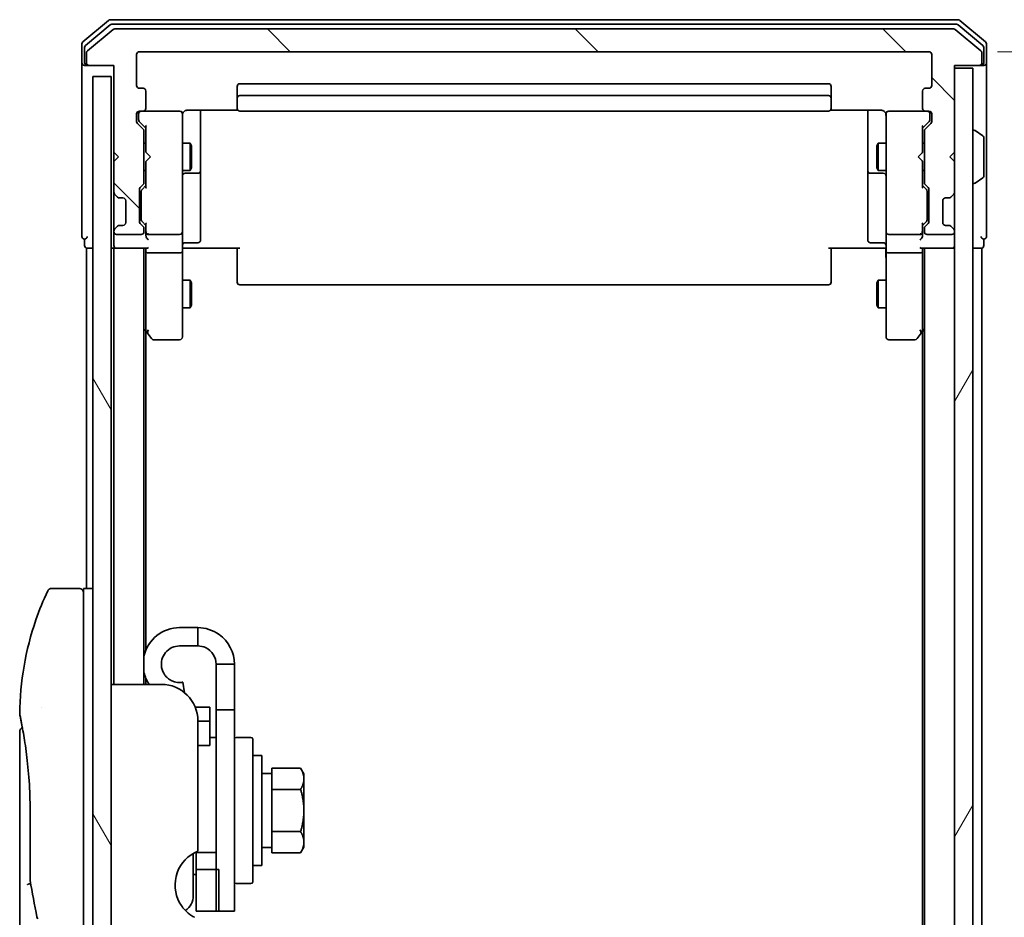
# Model space of a CAD drawing. Units: millimetres. Extents: x 72 to 10093, y 40 to 2148.
# Drawn here: x 4554 to 4662, y 1171 to 1269 of the extents above; entities that cross this region are included whole.
import ezdxf

# ---------------------------------------------------------------- set-up
doc = ezdxf.new("R2010")
doc.units = ezdxf.units.MM
doc.header["$LTSCALE"] = 5
doc.layers.get('Defpoints').update_dxf_attribs({"lineweight": 25})
for name, color, linetype, lineweight in [('Dimension (ISO)', 7, 'Continuous', 18), ('Hatch (ISO)', 1, 'Continuous', 18), ('Visible (ISO)', 7, 'Continuous', 35)]:
    doc.layers.add(name, color=color, linetype=linetype, lineweight=lineweight)
doc.styles.add('Note Text (TK)', font='MS PGothic.ttf')
doc.dimstyles.new('Default - Method 1b (TK)', dxfattribs={"dimscale": 5, "dimtxt": 2.5, "dimasz": 2.5, "dimexe": 1, "dimexo": 1.5, "dimgap": 1, "dimtad": 1, "dimdsep": 46, "dimtxsty": 'Note Text (TK)', "dimblk": 'OPEN', "dimcen": 0.09, "dimdle": 5, "dimclrd": 100, "dimclre": 100, "dimclrt": 7, "dimadec": 1, "dimazin": 1, "dimtfac": 1, "dimtmove": 0, "dimatfit": 3, "dimldrblk": 'OPEN', "dimfxl": 1, "dimtolj": 1, "dimlwd": -1, "dimlwe": -1, "dimarcsym": 0})

# ---------------------------------------------------------------- blocks, each defined once
blk = doc.blocks.new('_Open')
at = {"color": 0, "linetype": 'ByBlock', "lineweight": -2}
for p, q in [((-1, 0.1667), (0, 0)), ((-1, -0.1667), (0, 0)), ((0, 0), (-1, 0))]:
    blk.add_line(p, q, dxfattribs=at)
blk = doc.blocks.new('*D28')
at = {"layer": 'Defpoints', "color": 0}
for p in [(4653.28, 1265.48), (4653.28, 772.48), (4743.05, 772.48)]:
    blk.add_point(p, dxfattribs=at)
at = {"layer": 'Dimension (ISO)', "color": 100}
for p, q in [((4660.78, 1265.48), (4748.05, 1265.48)), ((4743.05, 1252.98), (4743.05, 784.98)), ((4660.78, 772.48), (4748.05, 772.48))]:
    blk.add_line(p, q, dxfattribs=at)
at = {"layer": 'Dimension (ISO)', "color": 100, "xscale": 12.5, "yscale": 12.5, "zscale": 12.5}
for p, rotation in [((4743.05, 1265.48), 90), ((4743.05, 772.48), 270)]:
    blk.add_blockref('_Open', p, dxfattribs=dict(at, rotation=rotation))
at = {"layer": 'Dimension (ISO)', "color": 7, "insert": (4728.71, 999.78), "char_height": 12.5, "attachment_point": 4, "rotation": 90, "style": 'Note Text (TK)'}
blk.add_mtext('\\A1;\\fMS PGothic|b0|i0;{\\H18.6750;493', dxfattribs=at)

msp = doc.modelspace()

# ---------------------------------------------------------------- hatches: boundary and pattern name
at = {"layer": 'Hatch (ISO)'}
h = msp.add_hatch(dxfattribs=at)
h.set_pattern_fill('ANSI31', color=256, scale=190.5, angle=90.00021, style=0)
h.set_pattern_definition([(135.0002, (1928.75, -20), (-16.83792, -16.83804), [])])
edge = h.paths.add_edge_path()
edge.add_ellipse((4561.3772, 1264.2808), major_axis=(0, -0.3), ratio=1, start_angle=270, end_angle=360)
edge.add_line((4561.3772, 1263.9808), (4564.0772, 1263.9808))
edge.add_line((4564.0772, 1263.9808), (4564.0772, 1254.4808))
edge.add_line((4564.0772, 1254.4808), (4564.5772, 1253.9808))
edge.add_line((4564.5772, 1253.9808), (4564.0772, 1253.4808))
edge.add_line((4564.0772, 1253.4808), (4564.0772, 1250.105))
edge.add_ellipse((4564.3772, 1250.105), major_axis=(0, -0.3), ratio=1, start_angle=270, end_angle=315)
edge.add_line((4564.1651, 1249.8929), (4564.4894, 1249.5687))
edge.add_ellipse((4564.7015, 1249.7808), major_axis=(0.2121, -0.2121), ratio=1, start_angle=270, end_angle=315)
edge.add_line((4564.7015, 1249.4808), (4565.0772, 1249.4808))
edge.add_ellipse((4565.0772, 1249.1808), major_axis=(0.3, 0), ratio=1, start_angle=0, end_angle=90, ccw=False)
edge.add_line((4565.3772, 1249.1808), (4565.3772, 1246.7808))
edge.add_ellipse((4565.0772, 1246.7808), major_axis=(0, -0.3), ratio=1, start_angle=0, end_angle=90, ccw=False)
edge.add_line((4565.0772, 1246.4808), (4564.7015, 1246.4808))
edge.add_ellipse((4564.7015, 1246.1808), major_axis=(-0.3, 0), ratio=1, start_angle=270, end_angle=315)
edge.add_line((4564.4894, 1246.3929), (4564.1651, 1246.0687))
edge.add_ellipse((4564.3772, 1245.8565), major_axis=(-0.2121, -0.2121), ratio=1, start_angle=270, end_angle=315)
edge.add_line((4564.0772, 1245.8565), (4564.0772, 1245.7808))
edge.add_ellipse((4564.3772, 1245.7808), major_axis=(0, -0.3), ratio=1, start_angle=270, end_angle=360)
edge.add_line((4564.3772, 1245.4808), (4567.0772, 1245.4808))
edge.add_ellipse((4567.0772, 1245.7808), major_axis=(0.3, 0), ratio=1, start_angle=270, end_angle=360)
edge.add_line((4567.3772, 1245.7808), (4567.3772, 1246.1565))
edge.add_ellipse((4567.0772, 1246.1565), major_axis=(0, 0.3), ratio=1, start_angle=270, end_angle=315)
edge.add_line((4567.2894, 1246.3687), (4566.9651, 1246.6929))
edge.add_ellipse((4567.1772, 1246.905), major_axis=(-0.2121, 0.2121), ratio=1, start_angle=45, end_angle=90, ccw=False)
edge.add_line((4566.8772, 1246.905), (4566.8772, 1250.4065))
edge.add_ellipse((4567.1772, 1250.4065), major_axis=(0, 0.3), ratio=1, start_angle=45, end_angle=90, ccw=False)
edge.add_line((4566.9651, 1250.6187), (4567.2894, 1250.9429))
edge.add_ellipse((4567.0772, 1251.155), major_axis=(0.2121, 0.2121), ratio=1, start_angle=270, end_angle=315)
edge.add_line((4567.3772, 1251.155), (4567.3772, 1256.8065))
edge.add_ellipse((4567.0772, 1256.8065), major_axis=(0, 0.3), ratio=1, start_angle=270, end_angle=315)
edge.add_line((4567.2894, 1257.0187), (4566.6651, 1257.6429))
edge.add_ellipse((4566.8772, 1257.855), major_axis=(-0.2121, 0.2121), ratio=1, start_angle=45, end_angle=90, ccw=False)
edge.add_line((4566.5772, 1257.855), (4566.5772, 1258.6808))
edge.add_ellipse((4566.8772, 1258.6808), major_axis=(0, 0.3), ratio=1, start_angle=0, end_angle=90, ccw=False)
edge.add_line((4566.8772, 1258.9808), (4567.2772, 1258.9808))
edge.add_ellipse((4567.2772, 1259.2808), major_axis=(0.3, 0), ratio=1, start_angle=270, end_angle=360)
edge.add_line((4567.5772, 1259.2808), (4567.5772, 1261.1808))
edge.add_ellipse((4567.2772, 1261.1808), major_axis=(0, 0.3), ratio=1, start_angle=270, end_angle=360)
edge.add_line((4567.2772, 1261.4808), (4566.8772, 1261.4808))
edge.add_ellipse((4566.8772, 1261.7808), major_axis=(-0.3, 0), ratio=1, start_angle=0, end_angle=90, ccw=False)
edge.add_line((4566.5772, 1261.7808), (4566.5772, 1265.1808))
edge.add_ellipse((4566.8772, 1265.1808), major_axis=(0, 0.3), ratio=1, start_angle=0, end_angle=90, ccw=False)
edge.add_line((4566.8772, 1265.4808), (4653.2772, 1265.4808))
edge.add_ellipse((4653.2772, 1265.1808), major_axis=(0.3, 0), ratio=1, start_angle=0, end_angle=90, ccw=False)
edge.add_line((4653.5772, 1265.1808), (4653.5772, 1261.7808))
edge.add_ellipse((4653.2772, 1261.7808), major_axis=(0, -0.3), ratio=1, start_angle=0, end_angle=90, ccw=False)
edge.add_line((4653.2772, 1261.4808), (4652.8772, 1261.4808))
edge.add_ellipse((4652.8772, 1261.1808), major_axis=(-0.3, 0), ratio=1, start_angle=270, end_angle=360)
edge.add_line((4652.5772, 1261.1808), (4652.5772, 1259.2808))
edge.add_ellipse((4652.8772, 1259.2808), major_axis=(0, -0.3), ratio=1, start_angle=270, end_angle=360)
edge.add_line((4652.8772, 1258.9808), (4653.2772, 1258.9808))
edge.add_ellipse((4653.2772, 1258.6808), major_axis=(0.3, 0), ratio=1, start_angle=0, end_angle=90, ccw=False)
edge.add_line((4653.5772, 1258.6808), (4653.5772, 1257.855))
edge.add_ellipse((4653.2772, 1257.855), major_axis=(0, -0.3), ratio=1, start_angle=45, end_angle=90, ccw=False)
edge.add_line((4653.4894, 1257.6429), (4652.8651, 1257.0187))
edge.add_ellipse((4653.0772, 1256.8065), major_axis=(-0.2121, -0.2121), ratio=1, start_angle=270, end_angle=315)
edge.add_line((4652.7772, 1256.8065), (4652.7772, 1251.155))
edge.add_ellipse((4653.0772, 1251.155), major_axis=(0, -0.3), ratio=1, start_angle=270, end_angle=315)
edge.add_line((4652.8651, 1250.9429), (4653.1894, 1250.6187))
edge.add_ellipse((4652.9772, 1250.4065), major_axis=(0.2121, -0.2121), ratio=1, start_angle=45, end_angle=90, ccw=False)
edge.add_line((4653.2772, 1250.4065), (4653.2772, 1246.905))
edge.add_ellipse((4652.9772, 1246.905), major_axis=(0, -0.3), ratio=1, start_angle=45, end_angle=90, ccw=False)
edge.add_line((4653.1894, 1246.6929), (4652.8651, 1246.3687))
edge.add_ellipse((4653.0772, 1246.1565), major_axis=(-0.2121, -0.2121), ratio=1, start_angle=270, end_angle=315)
edge.add_line((4652.7772, 1246.1565), (4652.7772, 1245.7808))
edge.add_ellipse((4653.0772, 1245.7808), major_axis=(0, -0.3), ratio=1, start_angle=270, end_angle=360)
edge.add_line((4653.0772, 1245.4808), (4655.7772, 1245.4808))
edge.add_ellipse((4655.7772, 1245.7808), major_axis=(0.3, 0), ratio=1, start_angle=270, end_angle=360)
edge.add_line((4656.0772, 1245.7808), (4656.0772, 1245.8565))
edge.add_ellipse((4655.7772, 1245.8565), major_axis=(0, 0.3), ratio=1, start_angle=270, end_angle=315)
edge.add_line((4655.9894, 1246.0687), (4655.6651, 1246.3929))
edge.add_ellipse((4655.453, 1246.1808), major_axis=(-0.2121, 0.2121), ratio=1, start_angle=270, end_angle=315)
edge.add_line((4655.453, 1246.4808), (4655.0772, 1246.4808))
edge.add_ellipse((4655.0772, 1246.7808), major_axis=(-0.3, 0), ratio=1, start_angle=0, end_angle=90, ccw=False)
edge.add_line((4654.7772, 1246.7808), (4654.7772, 1249.1808))
edge.add_ellipse((4655.0772, 1249.1808), major_axis=(0, 0.3), ratio=1, start_angle=0, end_angle=90, ccw=False)
edge.add_line((4655.0772, 1249.4808), (4655.453, 1249.4808))
edge.add_ellipse((4655.453, 1249.7808), major_axis=(0.3, 0), ratio=1, start_angle=270, end_angle=315)
edge.add_line((4655.6651, 1249.5687), (4655.9894, 1249.8929))
edge.add_ellipse((4655.7772, 1250.105), major_axis=(0.2121, 0.2121), ratio=1, start_angle=270, end_angle=315)
edge.add_line((4656.0772, 1250.105), (4656.0772, 1253.4808))
edge.add_line((4656.0772, 1253.4808), (4655.5772, 1253.9808))
edge.add_line((4655.5772, 1253.9808), (4656.0772, 1254.4808))
edge.add_line((4656.0772, 1254.4808), (4656.0772, 1263.9808))
edge.add_line((4656.0772, 1263.9808), (4658.7772, 1263.9808))
edge.add_ellipse((4658.7772, 1264.2808), major_axis=(0.3, 0), ratio=1, start_angle=270, end_angle=360)
edge.add_line((4659.0772, 1264.2808), (4659.0772, 1265.3403))
edge.add_ellipse((4658.7772, 1265.3403), major_axis=(0, 0.3), ratio=1, start_angle=270, end_angle=320.194429)
edge.add_line((4658.9693, 1265.5707), (4656.1607, 1267.9113))
edge.add_ellipse((4655.9686, 1267.6808), major_axis=(-0.2305, 0.1921), ratio=1, start_angle=270, end_angle=309.805571)
edge.add_line((4655.9686, 1267.9808), (4564.1859, 1267.9808))
edge.add_ellipse((4564.1859, 1267.6808), major_axis=(-0.3, 0), ratio=1, start_angle=270, end_angle=309.805571)
edge.add_line((4563.9938, 1267.9113), (4561.1852, 1265.5707))
edge.add_ellipse((4561.3772, 1265.3403), major_axis=(-0.2305, -0.1921), ratio=1, start_angle=270, end_angle=320.194429)
edge.add_line((4561.0772, 1265.3403), (4561.0772, 1264.2808))
h = msp.add_hatch(dxfattribs=at)
h.set_pattern_fill('ANSI31', color=256, scale=190.5, angle=75.000175, style=0)
h.set_pattern_definition([(120.0002, (1928.75, -20), (-20.6222, -11.90631), [])])
h.paths.add_polyline_path([(4563.7772, 775.1808), (4563.7772, 1262.7808), (4561.7772, 1262.7808), (4561.7772, 775.1808)])
h = msp.add_hatch(dxfattribs=at)
h.set_pattern_fill('ANSI31', color=256, scale=190.5, angle=14.999978, style=0)
h.set_pattern_definition([(60, (1928.75, -20), (-20.62223, 11.90626), [])])
h.paths.add_polyline_path([(4656.0772, 774.2808), (4658.0772, 774.2808), (4658.0772, 1263.6808), (4656.0772, 1263.6808)])

# ---------------------------------------------------------------- linework, layer by layer
at = {"layer": 'Visible (ISO)'}
for p, q in [((4563.4938, 1268.9113), (4560.6852, 1266.5707)), ((4563.6748, 1268.4113), (4560.9852, 1266.1699)), ((4656.4686, 1268.9808), (4563.6859, 1268.9808)), ((4656.2876, 1268.4808), (4563.8669, 1268.4808)), ((4659.1693, 1266.1699), (4656.4797, 1268.4113)), ((4659.4693, 1266.5707), (4656.6607, 1268.9113)), ((4563.9938, 1267.9113), (4561.1852, 1265.5707)), ((4655.9686, 1267.9808), (4564.1859, 1267.9808)), ((4658.9693, 1265.5707), (4656.1607, 1267.9113)), ((4560.5772, 1266.3403), (4560.5772, 1264.2808)), ((4659.5772, 1264.2808), (4659.5772, 1266.3403)), ((4560.8772, 1265.9394), (4560.8772, 1264.2808)), ((4561.0772, 1265.3403), (4561.0772, 1264.2808)), ((4566.5772, 1261.7808), (4566.5772, 1265.1808)), ((4566.8772, 1265.4808), (4653.2772, 1265.4808)), ((4653.5772, 1265.1808), (4653.5772, 1261.7808)), ((4659.0772, 1264.2808), (4659.0772, 1265.3403)), ((4659.2772, 1264.2808), (4659.2772, 1265.9394)), ((4560.5772, 1264.2808), (4560.5772, 1248.9808)), ((4561.1772, 1263.9808), (4560.8772, 1263.9808)), ((4561.1772, 1263.9808), (4561.3772, 1263.9808)), ((4561.3772, 1263.9808), (4564.0772, 1263.9808)), ((4564.0772, 1263.9808), (4564.0772, 1254.4808)), ((4656.0772, 1254.4808), (4656.0772, 1263.9808)), ((4656.0772, 1263.9808), (4658.7772, 1263.9808)), ((4658.7772, 1263.9808), (4658.9772, 1263.9808)), ((4659.2772, 1263.9808), (4658.9772, 1263.9808)), ((4659.5772, 1248.9808), (4659.5772, 1264.2808)), ((4563.7772, 1262.7808), (4561.7772, 1262.7808)), ((4561.7772, 1262.7808), (4561.7772, 775.1808)), ((4563.7772, 775.1808), (4563.7772, 1262.7808)), ((4658.0772, 1263.6808), (4656.0772, 1263.6808)), ((4656.0772, 1263.6808), (4656.0772, 774.2808)), ((4658.0772, 774.2808), (4658.0772, 1263.6808)), ((4577.5772, 1261.6808), (4577.5772, 1260.3808)), ((4642.2772, 1261.9808), (4577.8772, 1261.9808)), ((4642.5772, 1260.3808), (4642.5772, 1261.6808)), ((4567.2772, 1261.4808), (4566.8772, 1261.4808)), ((4567.5772, 1259.2808), (4567.5772, 1261.1808)), ((4642.2772, 1260.6808), (4577.8772, 1260.6808)), ((4652.5772, 1261.1808), (4652.5772, 1259.2808)), ((4653.2772, 1261.4808), (4652.8772, 1261.4808)), ((4577.5772, 1260.3808), (4577.5772, 1260.1879)), ((4577.5772, 1260.0465), (4577.5772, 1260.1879)), ((4577.5772, 1260.0465), (4577.5772, 1259.3394)), ((4642.5772, 1260.1879), (4642.5772, 1260.3808)), ((4642.5772, 1260.1879), (4642.5772, 1260.0465)), ((4642.5772, 1259.3394), (4642.5772, 1260.0465)), ((4566.5772, 1257.855), (4566.5772, 1258.6808)), ((4566.7772, 1258.6808), (4566.7772, 1258.1916)), ((4566.8772, 1258.9808), (4567.2772, 1258.9808)), ((4571.2772, 1258.9808), (4567.2772, 1258.9808)), ((4571.3006, 1258.9808), (4571.2772, 1258.9808)), ((4571.5772, 1257.7954), (4571.5772, 1258.6808)), ((4572.0772, 1259.0706), (4577.6632, 1259.0706)), ((4573.5772, 1252.6578), (4573.5772, 1259.0706)), ((4577.5772, 1259.2808), (4577.5772, 1259.3394)), ((4577.8772, 1258.9808), (4642.2772, 1258.9808)), ((4642.4913, 1259.0706), (4648.0772, 1259.0706)), ((4642.5772, 1259.3394), (4642.5772, 1259.2808)), ((4646.5772, 1259.0706), (4646.5772, 1252.6578)), ((4648.5772, 1258.6808), (4648.5772, 1257.7954)), ((4648.8772, 1258.9808), (4648.8539, 1258.9808)), ((4652.8772, 1258.9808), (4648.8772, 1258.9808)), ((4652.8772, 1258.9808), (4653.2772, 1258.9808)), ((4653.3772, 1258.1916), (4653.3772, 1258.6808)), ((4653.5772, 1258.6808), (4653.5772, 1257.855)), ((4567.2894, 1257.0187), (4566.6651, 1257.6429)), ((4566.7772, 1258.1916), (4566.7772, 1258.0551)), ((4567.5772, 1257.1308), (4566.8651, 1257.8429)), ((4571.5772, 1246.599), (4571.5772, 1257.7954)), ((4648.5772, 1257.7954), (4648.5772, 1246.599)), ((4652.5772, 1257.1308), (4653.2894, 1257.8429)), ((4653.4894, 1257.6429), (4652.8651, 1257.0187)), ((4653.3772, 1258.0551), (4653.3772, 1258.1916)), ((4567.3772, 1251.155), (4567.3772, 1256.8065)), ((4567.5772, 1257.3069), (4567.5772, 1254.4808)), ((4652.5772, 1254.4808), (4652.5772, 1257.3069)), ((4652.7772, 1256.8065), (4652.7772, 1251.155)), ((4658.1772, 1256.8808), (4658.218, 1256.8808)), ((4659.1862, 1256.2899), (4658.327, 1256.8485)), ((4567.3772, 1255.4808), (4567.5772, 1255.4808)), ((4571.5772, 1255.4808), (4572.4272, 1255.4808)), ((4572.4272, 1252.4808), (4572.4272, 1255.4808)), ((4572.5806, 1255.1741), (4572.4272, 1255.4808)), ((4647.5739, 1255.1741), (4647.7272, 1255.4808)), ((4647.7272, 1255.4808), (4647.7272, 1252.4808)), ((4648.5772, 1255.4808), (4647.7272, 1255.4808)), ((4652.7772, 1255.4808), (4652.5772, 1255.4808)), ((4659.2772, 1251.8393), (4659.2772, 1256.1222)), ((4564.0772, 1254.4808), (4564.0772, 1253.4808)), ((4564.0772, 1254.4808), (4564.5772, 1253.9808)), ((4567.5772, 1254.4808), (4567.6372, 1254.4208)), ((4568.0772, 1253.9808), (4567.6372, 1254.4208)), ((4572.5806, 1255.1741), (4572.5806, 1252.7875)), ((4647.5739, 1252.7875), (4647.5739, 1255.1741)), ((4652.0772, 1253.9808), (4652.5172, 1254.4208)), ((4652.5172, 1254.4208), (4652.5772, 1254.4808)), ((4655.5772, 1253.9808), (4656.0772, 1254.4808)), ((4564.5772, 1253.9808), (4564.0772, 1253.4808)), ((4564.0772, 1253.4808), (4564.0772, 1250.105)), ((4567.6372, 1253.5408), (4567.5772, 1253.4808)), ((4567.5772, 1253.4808), (4567.5772, 1250.6547)), ((4568.0772, 1253.9808), (4567.6372, 1253.5408)), ((4652.0772, 1253.9808), (4652.5172, 1253.5408)), ((4652.5772, 1253.4808), (4652.5172, 1253.5408)), ((4652.5772, 1250.6547), (4652.5772, 1253.4808)), ((4656.0772, 1253.4808), (4655.5772, 1253.9808)), ((4656.0772, 1250.105), (4656.0772, 1253.4808)), ((4567.3772, 1252.4808), (4567.5772, 1252.4808)), ((4571.5772, 1252.4808), (4572.4272, 1252.4808)), ((4571.8772, 1252.1863), (4573.2772, 1252.1863)), ((4572.5806, 1252.7875), (4572.4272, 1252.4808)), ((4573.5772, 1252.4863), (4573.5772, 1252.6578)), ((4573.5772, 1248.8117), (4573.5772, 1252.4863)), ((4646.5772, 1252.6578), (4646.5772, 1252.4863)), ((4646.5772, 1252.4863), (4646.5772, 1248.8117)), ((4646.8772, 1252.1863), (4648.2772, 1252.1863)), ((4647.5739, 1252.7875), (4647.7272, 1252.4808)), ((4648.5772, 1252.4808), (4647.7272, 1252.4808)), ((4652.7772, 1252.4808), (4652.5772, 1252.4808)), ((4566.9651, 1250.6187), (4567.2894, 1250.9429)), ((4652.8651, 1250.9429), (4653.1894, 1250.6187)), ((4658.1772, 1251.0808), (4658.218, 1251.0808)), ((4659.1862, 1251.6716), (4658.327, 1251.1131)), ((4564.0772, 1250.105), (4564.0772, 1249.6808)), ((4564.1651, 1249.8929), (4564.4894, 1249.5687)), ((4566.8772, 1246.905), (4566.8772, 1250.4065)), ((4567.0772, 1250.2065), (4567.0772, 1250.0631)), ((4567.0772, 1250.0631), (4567.0772, 1247.2485)), ((4567.1651, 1250.4187), (4567.5772, 1250.8308)), ((4652.9894, 1250.4187), (4652.5772, 1250.8308)), ((4653.0772, 1250.0631), (4653.0772, 1250.2065)), ((4653.0772, 1247.2485), (4653.0772, 1250.0631)), ((4653.2772, 1250.4065), (4653.2772, 1246.905)), ((4655.6651, 1249.5687), (4655.9894, 1249.8929)), ((4560.5772, 1248.9808), (4560.5772, 1245.2808)), ((4564.0772, 1249.6808), (4564.0772, 1246.2808)), ((4564.4894, 1249.5687), (4564.5098, 1249.5482)), ((4564.7015, 1249.4808), (4565.0772, 1249.4808)), ((4565.3772, 1249.1808), (4565.3772, 1246.7808)), ((4573.5772, 1244.8821), (4573.5772, 1248.8117)), ((4646.5772, 1248.8117), (4646.5772, 1244.8821)), ((4654.7772, 1246.7808), (4654.7772, 1249.1808)), ((4655.0772, 1249.4808), (4655.453, 1249.4808)), ((4655.6447, 1249.5482), (4655.6651, 1249.5687)), ((4659.5772, 1245.2808), (4659.5772, 1248.9808)), ((4567.2894, 1246.3687), (4566.9651, 1246.6929)), ((4567.0772, 1247.2485), (4567.0772, 1247.1051)), ((4567.5772, 1246.4808), (4567.1651, 1246.8929)), ((4567.5772, 1246.6569), (4567.5772, 1245.7808)), ((4571.5772, 1245.7808), (4571.5772, 1246.599)), ((4648.5772, 1246.599), (4648.5772, 1245.7808)), ((4652.9894, 1246.8929), (4652.5772, 1246.4808)), ((4652.5772, 1245.7808), (4652.5772, 1246.6569)), ((4653.1894, 1246.6929), (4652.8651, 1246.3687)), ((4653.0772, 1247.1051), (4653.0772, 1247.2485)), ((4564.0772, 1246.2808), (4564.0772, 1245.8565)), ((4564.0772, 1245.8565), (4564.0772, 1245.7808)), ((4564.0772, 1245.7808), (4564.0772, 1245.105)), ((4564.4894, 1246.3929), (4564.1651, 1246.0687)), ((4564.5098, 1246.4134), (4564.4894, 1246.3929)), ((4565.0772, 1246.4808), (4564.7015, 1246.4808)), ((4567.3772, 1245.7808), (4567.3772, 1246.1565)), ((4567.5772, 1245.7808), (4567.5772, 1245.405)), ((4571.5772, 1245.7808), (4571.5772, 1243.605)), ((4648.5772, 1243.605), (4648.5772, 1245.7808)), ((4652.5772, 1245.405), (4652.5772, 1245.7808)), ((4652.7772, 1246.1565), (4652.7772, 1245.7808)), ((4655.453, 1246.4808), (4655.0772, 1246.4808)), ((4655.6651, 1246.3929), (4655.6447, 1246.4134)), ((4655.9894, 1246.0687), (4655.6651, 1246.3929)), ((4656.0772, 1245.7808), (4656.0772, 1245.8565)), ((4560.8772, 1244.9808), (4560.8772, 1244.2808)), ((4564.0772, 1245.105), (4564.0772, 1244.2808)), ((4564.3772, 1245.4808), (4567.0772, 1245.4808)), ((4567.8772, 1245.4808), (4571.2772, 1245.4808)), ((4571.8772, 1244.5821), (4573.2772, 1244.5821)), ((4648.2772, 1244.5821), (4646.8772, 1244.5821)), ((4648.8772, 1245.4808), (4652.2772, 1245.4808)), ((4653.0772, 1245.4808), (4655.7772, 1245.4808)), ((4659.2772, 1244.2808), (4659.2772, 1244.9808)), ((4561.0772, 1243.9808), (4561.3772, 1243.9808)), ((4561.0772, 1243.9808), (4561.0772, 1206.7808)), ((4561.3772, 1243.9808), (4561.7772, 1243.9808)), ((4563.7772, 1243.9808), (4564.0772, 1243.9808)), ((4564.0772, 1243.9808), (4564.3772, 1243.9808)), ((4564.0772, 1243.9808), (4564.0772, 1196.2808)), ((4564.3772, 1243.9808), (4567.6651, 1243.9808)), ((4567.3772, 1196.2808), (4567.3772, 1243.9808)), ((4567.5772, 1243.9808), (4567.5772, 1243.605)), ((4567.5772, 1243.605), (4567.5772, 1235.0141)), ((4567.8772, 1243.4808), (4571.2772, 1243.4808)), ((4571.5772, 1235.0442), (4571.5772, 1243.605)), ((4571.8023, 1243.9808), (4571.585, 1243.9808)), ((4571.8023, 1243.9808), (4572.0772, 1243.9808)), ((4577.8772, 1243.9808), (4572.0772, 1243.9808)), ((4577.5772, 1243.5666), (4577.5772, 1243.9808)), ((4577.5772, 1243.5666), (4577.5772, 1241.1879)), ((4648.0772, 1243.9808), (4642.2772, 1243.9808)), ((4642.5772, 1243.9808), (4642.5772, 1243.5666)), ((4642.5772, 1241.1879), (4642.5772, 1243.5666)), ((4648.0772, 1243.9808), (4648.3522, 1243.9808)), ((4648.5695, 1243.9808), (4648.3522, 1243.9808)), ((4648.5772, 1243.605), (4648.5772, 1235.0442)), ((4648.8772, 1243.4808), (4652.2772, 1243.4808)), ((4652.4894, 1243.9808), (4655.7772, 1243.9808)), ((4652.5772, 1243.605), (4652.5772, 1243.9808)), ((4652.5772, 1235.0141), (4652.5772, 1243.605)), ((4652.7772, 1243.9808), (4652.7772, 793.9808)), ((4655.7772, 1243.9808), (4656.0772, 1243.9808)), ((4658.0772, 1243.9808), (4658.7772, 1243.9808)), ((4658.7772, 1243.9808), (4659.0772, 1243.9808)), ((4659.0772, 793.9808), (4659.0772, 1243.9808)), ((4571.5772, 1240.4808), (4572.4272, 1240.4808)), ((4572.4272, 1237.4808), (4572.4272, 1240.4808)), ((4572.5806, 1240.1741), (4572.4272, 1240.4808)), ((4572.5806, 1240.1741), (4572.5806, 1237.7875)), ((4577.5772, 1241.0465), (4577.5772, 1241.1879)), ((4577.5772, 1241.0465), (4577.5772, 1240.3394)), ((4577.5772, 1240.2808), (4577.5772, 1240.3394)), ((4642.5772, 1241.1879), (4642.5772, 1241.0465)), ((4642.5772, 1240.3394), (4642.5772, 1241.0465)), ((4642.5772, 1240.3394), (4642.5772, 1240.2808)), ((4647.5739, 1240.1741), (4647.7272, 1240.4808)), ((4647.5739, 1237.7875), (4647.5739, 1240.1741)), ((4647.7272, 1240.4808), (4647.7272, 1237.4808)), ((4648.5772, 1240.4808), (4647.7272, 1240.4808)), ((4577.8772, 1239.9808), (4642.2772, 1239.9808)), ((4571.5772, 1237.4808), (4572.4272, 1237.4808)), ((4572.5806, 1237.7875), (4572.4272, 1237.4808)), ((4647.5739, 1237.7875), (4647.7272, 1237.4808)), ((4648.5772, 1237.4808), (4647.7272, 1237.4808)), ((4567.3772, 1235.1808), (4567.6372, 1234.8341)), ((4567.5772, 1200.0007), (4567.5772, 1234.9141)), ((4567.6372, 1234.8341), (4568.1872, 1234.1008)), ((4567.8772, 1235.0442), (4567.7216, 1234.8886)), ((4571.5772, 1234.2808), (4571.5772, 1235.0442)), ((4648.5772, 1235.0442), (4648.5772, 1234.2808)), ((4651.9672, 1234.1008), (4652.5172, 1234.8341)), ((4652.2772, 1235.0442), (4652.4329, 1234.8886)), ((4652.5172, 1234.8341), (4652.7772, 1235.1808)), ((4652.5772, 1234.9141), (4652.5772, 803.0475)), ((4568.4272, 1233.9808), (4571.2772, 1233.9808)), ((4648.8772, 1233.9808), (4651.7272, 1233.9808)), ((4560.2772, 1206.7808), (4557.2931, 1206.7808)), ((4560.7772, 1206.7808), (4560.7772, 1192.7808)), ((4561.7772, 1206.7808), (4560.7772, 1206.7808)), ((4573.2772, 1202.4808), (4571.2772, 1202.4808)), ((4573.2772, 1200.4808), (4573.2772, 1202.4808)), ((4573.2772, 1200.4808), (4571.2772, 1200.4808)), ((4575.2772, 1198.4808), (4575.2772, 1193.4808)), ((4577.2772, 1198.4808), (4575.2772, 1198.4808)), ((4577.2772, 1193.4808), (4577.2772, 1198.4808)), ((4569.2772, 1196.2808), (4563.7772, 1196.2808)), ((4567.5772, 1196.2808), (4567.5772, 1196.9609)), ((4571.827, 1195.3628), (4571.6245, 1196.5112)), ((4556.159, 1193.7808), (4556.159, 1193.7808)), ((4560.7772, 1132.7808), (4560.7772, 1192.7808)), ((4574.5772, 1193.7808), (4572.9853, 1193.7808)), ((4574.5772, 1193.7808), (4574.5772, 1192.2669)), ((4575.2772, 1171.4808), (4575.2772, 1193.4808)), ((4575.2772, 1193.4808), (4577.2772, 1193.4808)), ((4577.2772, 1193.4808), (4577.2772, 1171.4808)), ((4573.2772, 1192.2808), (4573.2772, 1178.0394)), ((4573.2772, 1192.2669), (4574.5772, 1192.2669)), ((4574.5772, 1192.2669), (4574.5772, 1189.8293)), ((4553.7772, 1191.0803), (4553.7772, 1151.3808)), ((4574.5772, 1189.5793), (4573.2772, 1189.5793)), ((4574.5772, 1190.4808), (4575.2772, 1190.4808)), ((4574.5772, 1189.5793), (4574.5772, 1189.8293)), ((4577.4772, 1190.4808), (4579.0772, 1190.4808)), ((4579.2772, 1190.2808), (4579.2772, 1174.6808)), ((4580.2772, 1188.4808), (4579.2772, 1188.4808)), ((4580.2772, 1176.4808), (4580.2772, 1188.4808)), ((4581.3772, 1186.5308), (4580.2772, 1186.5308)), ((4581.3772, 1186.2621), (4581.3772, 1187.0996)), ((4581.3772, 1187.0996), (4584.52, 1187.0996)), ((4581.3772, 1185.6277), (4581.3772, 1186.2621)), ((4584.8772, 1186.4808), (4584.52, 1187.0996)), ((4584.8772, 1185.9449), (4584.8772, 1186.4808)), ((4581.3772, 1184.7902), (4581.3772, 1185.6277)), ((4584.8772, 1182.4808), (4584.8772, 1185.9449)), ((4581.3772, 1183.1152), (4581.3772, 1184.7902)), ((4581.3772, 1184.7902), (4584.52, 1184.7902)), ((4581.3772, 1181.8464), (4581.3772, 1183.1152)), ((4554.9191, 1174.9044), (4554.9191, 1182.4808)), ((4584.8772, 1179.0167), (4584.8772, 1182.4808)), ((4581.3772, 1180.1714), (4581.3772, 1181.8464)), ((4581.3772, 1179.3339), (4581.3772, 1180.1714)), ((4581.3772, 1180.1714), (4584.52, 1180.1714)), ((4581.3772, 1178.6995), (4581.3772, 1179.3339)), ((4584.8772, 1178.4808), (4584.8772, 1179.0167)), ((4572.7772, 1177.7954), (4572.7772, 1173.1808)), ((4573.0772, 1177.8711), (4573.0772, 1177.9521)), ((4573.0772, 1177.8711), (4573.0772, 1176.037)), ((4575.2772, 1177.8711), (4573.0772, 1177.8711)), ((4581.3772, 1178.4308), (4580.2772, 1178.4308)), ((4581.3772, 1177.862), (4581.3772, 1178.6995)), ((4581.3772, 1177.862), (4584.52, 1177.862)), ((4584.8772, 1178.4808), (4584.52, 1177.862)), ((4572.7772, 1175.4808), (4573.0772, 1175.4808)), ((4575.5772, 1176.037), (4573.0772, 1176.037)), ((4573.0772, 1171.4808), (4573.0772, 1176.037)), ((4575.5772, 1171.4808), (4575.5772, 1176.037)), ((4580.2772, 1176.4808), (4579.2772, 1176.4808)), ((4577.4772, 1174.4808), (4579.0772, 1174.4808)), ((4573.0772, 1171.4808), (4575.5772, 1171.4808)), ((4575.2772, 1171.4808), (4577.2772, 1171.4808))]:
    msp.add_line(p, q, dxfattribs=at)
for centre, radius, start, end in [((4563.6859, 1268.6808), 0.3, 90, 129.805571), ((4563.8669, 1268.1808), 0.3, 90, 129.805571), ((4656.2876, 1268.1808), 0.3, 50.194429, 90), ((4656.4686, 1268.6808), 0.3, 50.194429, 90), ((4564.1859, 1267.6808), 0.3, 90, 129.805571), ((4655.9686, 1267.6808), 0.3, 50.194429, 90), ((4560.8772, 1266.3403), 0.3, 129.805571, 180), ((4561.1772, 1265.9394), 0.3, 129.805571, 180), ((4658.9772, 1265.9394), 0.3, 0, 50.194429), ((4659.2772, 1266.3403), 0.3, 0, 50.194429), ((4561.3772, 1265.3403), 0.3, 129.805571, 180), ((4566.8772, 1265.1808), 0.3, 90, 180), ((4653.2772, 1265.1808), 0.3, 0, 90), ((4658.7772, 1265.3403), 0.3, 0, 50.194429), ((4560.8772, 1264.2808), 0.3, 180, 270), ((4561.1772, 1264.2808), 0.3, 180, 270), ((4561.3772, 1264.2808), 0.3, 180, 270), ((4658.7772, 1264.2808), 0.3, 270, 0), ((4658.9772, 1264.2808), 0.3, 270, 0), ((4659.2772, 1264.2808), 0.3, 270, 0), ((4566.8772, 1261.7808), 0.3, 180, 270), ((4577.8772, 1261.6808), 0.3, 90, 180), ((4642.2772, 1261.6808), 0.3, 0, 90), ((4653.2772, 1261.7808), 0.3, 270, 0), ((4567.2772, 1261.1808), 0.3, 0, 90), ((4577.8772, 1260.3808), 0.3, 90, 180), ((4642.2772, 1260.3808), 0.3, 0, 90), ((4652.8772, 1261.1808), 0.3, 90, 180), ((4566.8772, 1258.6808), 0.3, 90, 180), ((4567.0772, 1258.6808), 0.3, 90, 180), ((4567.2772, 1259.2808), 0.3, 270, 0), ((4571.2772, 1258.6808), 0.3, 0, 90), ((4571.3026, 1258.6808), 0.3, 345.522488, 90), ((4572.0772, 1258.4808), 0.5, 165.522488, 180), ((4577.8772, 1259.2808), 0.3, 180, 270), ((4642.2772, 1259.2808), 0.3, 270, 0), ((4648.8518, 1258.6808), 0.3, 90, 194.477512), ((4648.0772, 1258.4808), 0.5, 0, 14.477512), ((4648.8772, 1258.6808), 0.3, 90, 180), ((4652.8772, 1259.2808), 0.3, 180, 270), ((4653.0772, 1258.6808), 0.3, 0, 90), ((4653.2772, 1258.6808), 0.3, 0, 90), ((4566.8772, 1257.855), 0.3, 180, 225), ((4653.2772, 1257.855), 0.3, 315, 0), ((4567.0772, 1256.8065), 0.3, 0, 45), ((4653.0772, 1256.8065), 0.3, 135, 180), ((4658.1772, 1256.7808), 0.1, 90, 180), ((4658.218, 1256.6808), 0.2, 56.976132, 90), ((4659.0772, 1256.1222), 0.2, 0, 56.976132), ((4571.8772, 1251.8863), 0.3, 90, 180), ((4573.2772, 1252.4863), 0.3, 270, 0), ((4646.8772, 1252.4863), 0.3, 180, 270), ((4648.2772, 1251.8863), 0.3, 0, 90), ((4567.0772, 1251.155), 0.3, 315, 0), ((4653.0772, 1251.155), 0.3, 180, 225), ((4658.1772, 1251.1808), 0.1, 180, 270), ((4658.218, 1251.2808), 0.2, 270, 303.023868), ((4659.0772, 1251.8393), 0.2, 303.023868, 0), ((4564.3772, 1250.105), 0.3, 180, 225), ((4567.1772, 1250.4065), 0.3, 135, 180), ((4652.9772, 1250.4065), 0.3, 0, 45), ((4655.7772, 1250.105), 0.3, 315, 0), ((4564.7015, 1249.7808), 0.3, 225, 270), ((4565.0772, 1249.1808), 0.3, 0, 90), ((4655.0772, 1249.1808), 0.3, 90, 180), ((4655.453, 1249.7808), 0.3, 270, 315), ((4565.0772, 1246.7808), 0.3, 270, 0), ((4567.1772, 1246.905), 0.3, 180, 225), ((4652.9772, 1246.905), 0.3, 315, 0), ((4655.0772, 1246.7808), 0.3, 180, 270), ((4564.3772, 1245.8565), 0.3, 135, 180), ((4564.3772, 1245.7808), 0.3, 180, 270), ((4564.7015, 1246.1808), 0.3, 90, 135), ((4567.0772, 1245.7808), 0.3, 270, 0), ((4567.0772, 1246.1565), 0.3, 0, 45), ((4567.8772, 1245.7808), 0.3, 180, 203.437996), ((4567.8772, 1245.7808), 0.3, 238.755545, 270), ((4571.2772, 1245.7808), 0.3, 270, 0), ((4648.8772, 1245.7808), 0.3, 180, 270), ((4652.2772, 1245.7808), 0.3, 270, 301.244455), ((4652.2772, 1245.7808), 0.3, 336.562016, 0), ((4653.0772, 1246.1565), 0.3, 135, 180), ((4653.0772, 1245.7808), 0.3, 180, 270), ((4655.453, 1246.1808), 0.3, 45, 90), ((4655.7772, 1245.7808), 0.3, 270, 0), ((4655.7772, 1245.8565), 0.3, 0, 45), ((4560.8772, 1245.2808), 0.3, 180, 270), ((4560.8772, 1245.2808), 0.3, 270, 0), ((4571.8772, 1244.2821), 0.3, 90, 180), ((4573.2772, 1244.8821), 0.3, 270, 0), ((4646.8772, 1244.8821), 0.3, 180, 270), ((4648.2772, 1244.2821), 0.3, 0, 90), ((4659.2772, 1245.2808), 0.3, 180, 270), ((4659.2772, 1245.2808), 0.3, 270, 0), ((4561.1772, 1244.2808), 0.3, 180, 270), ((4564.3772, 1244.2808), 0.3, 180, 270), ((4655.7772, 1244.2808), 0.3, 270, 0), ((4658.9772, 1244.2808), 0.3, 270, 0), ((4577.8772, 1240.2808), 0.3, 180, 270), ((4642.2772, 1240.2808), 0.3, 270, 0), ((4567.8772, 1235.0141), 0.3, 180, 203.437984), ((4567.8772, 1235.0141), 0.3, 203.437984, 216.869898), ((4652.2772, 1235.0141), 0.3, 323.130102, 336.562021), ((4652.2772, 1235.0141), 0.3, 336.562004, 0), ((4568.4272, 1234.2808), 0.3, 216.869898, 270), ((4571.2772, 1234.2808), 0.3, 270, 0), ((4648.8772, 1234.2808), 0.3, 180, 270), ((4651.7272, 1234.2808), 0.3, 270, 323.130102), ((4560.2772, 1206.2808), 0.5, 359.999071, 90), ((4571.2772, 1198.4808), 4, 90, 167.161432), ((4571.2772, 1198.4808), 2, 90, 190), ((4571.2772, 1198.4808), 4, 192.838568, 213.367013), ((4569.2772, 1192.2808), 4, 0, 90), ((4577.4772, 1190.2808), 0.2, 90, 180), ((4579.0772, 1190.2808), 0.2, 0, 90), ((4574.7772, 1174.3313), 4, 112.024313, 208.955024), ((4555.4191, 1174.9044), 0.5, 180.000014, 189.471805), ((4577.4772, 1174.6808), 0.2, 180, 270), ((4579.0772, 1174.6808), 0.2, 270, 0), ((4570.7772, 1173.1808), 2, 304.695856, 0), ((4556.1537, 1170.9341), 0.5, 191.433685, 215.269802)]:
    msp.add_arc(centre, radius, start, end, dxfattribs=at)
for centre, major_axis, ratio, start_param, end_param in [((4567.0772, 1258.0551), (0, -0.3), 0.99985076, 4.71238898, 5.49786177), ((4567.8772, 1257.41), (0.2958, 0.1246), 0.40041045, 2.33106693, 2.97456804), ((4652.2772, 1257.41), (-0.2958, 0.1246), 0.40041045, 3.30861727, 3.95211838), ((4653.0772, 1258.0551), (0, -0.3), 0.99985076, 0.78532354, 1.57079633), ((4567.3772, 1250.2065), (0, 0.3), 0.99985076, 0.78532354, 1.57079633), ((4567.8772, 1250.5516), (0.2958, -0.1246), 0.40041045, 3.30861727, 3.95211838), ((4652.2772, 1250.5516), (-0.2958, -0.1246), 0.40041045, 2.33106693, 2.97456804), ((4652.7772, 1250.2065), (0, 0.3), 0.99985076, 4.71238898, 5.49786177), ((4567.3772, 1247.1051), (0, -0.3), 0.99985076, 4.71238898, 5.49786177), ((4567.8772, 1246.76), (0.2958, 0.1246), 0.40041045, 2.33106693, 2.97456804), ((4652.2772, 1246.76), (-0.2958, 0.1246), 0.40041045, 3.30861727, 3.95211838), ((4652.7772, 1247.1051), (0, -0.3), 0.99985076, 0.78532354, 1.57079633), ((4567.8772, 1245.813), (-0.2044, -0.6487), 0.33843751, 4.81863915, 5.05307036), ((4567.8547, 1245.7808), (-0.483, -0.2515), 0.33843751, 1.12161563, 1.39634246), ((4652.2998, 1245.7808), (0.483, -0.2515), 0.33843751, 4.88684285, 5.16156968), ((4652.2772, 1245.813), (0.2044, -0.6487), 0.33843751, 1.23011504, 1.46454615), ((4567.8772, 1245.405), (0, -0.4243), 0.70710678, 4.71238898, 5.49778714), ((4567.8772, 1245.105), (0.2772, -0.2772), 0.41421356, 4.3196899, 5.10508806), ((4652.2772, 1245.105), (-0.2772, -0.2772), 0.41421356, 1.17809725, 1.96349541), ((4652.2772, 1245.405), (0, -0.4243), 0.70710678, 0.78539816, 1.57079633), ((4567.8772, 1243.605), (0.3, 0), 0.41421356, 3.14159265, 4.71238898), ((4567.8772, 1244.2808), (0.2772, 0.2772), 0.41421356, 3.53429174, 4.3196899), ((4571.2772, 1243.605), (0.3, 0), 0.41421356, 4.71238898, 6.28318531), ((4648.8772, 1243.605), (0.3, 0), 0.41421356, 3.14159265, 4.71238898), ((4652.2772, 1244.2808), (0.2772, -0.2772), 0.41421356, 5.10508806, 5.89048623), ((4652.2772, 1243.605), (0.3, 0), 0.41421356, 4.71238898, 6.28318531), ((4567.8547, 1235.0442), (-0.4823, 0.2411), 0.37002441, 1.47901306, 1.75373989), ((4652.2998, 1235.0442), (0.4823, 0.2411), 0.37002441, 4.52944541, 4.80417225), ((4554.3382, 1192.7807), (-0.4895, -0.102), 0.97150917, 6.28312784, 6.28316202)]:
    msp.add_ellipse(centre, major_axis=major_axis, ratio=ratio, start_param=start_param, end_param=end_param, dxfattribs=at)
for points, knots in [([(4571.602, 1258.7013), (4571.6064, 1258.7156), (4571.6113, 1258.7295), (4571.6408, 1258.8031), (4571.6829, 1258.8691), (4571.7494, 1258.9387), (4571.7748, 1258.9612), (4571.8023, 1258.9808)], [0.0906267725, 0.0906267725, 0.0906267725, 0.0906267725, 0.0948543073, 0.0948543073, 0.1144259318, 0.1144259318, 0.1237212871, 0.1237212871, 0.1237212871, 0.1237212871]), ([(4572.0772, 1259.0706), (4572.017, 1259.0706), (4571.9463, 1259.0554), (4571.8617, 1259.0184), (4571.8308, 1259.0011), (4571.8023, 1258.9808)], [0.1514440253, 0.1514440253, 0.1514440253, 0.1514440253, 0.1695183242, 0.1695183242, 0.1791667634, 0.1791667634, 0.1791667634, 0.1791667634]), ([(4648.3522, 1258.9808), (4648.3237, 1259.0011), (4648.2928, 1259.0184), (4648.2082, 1259.0554), (4648.1375, 1259.0706), (4648.0772, 1259.0706)], [0.1237212871, 0.1237212871, 0.1237212871, 0.1237212871, 0.1333697264, 0.1333697264, 0.1514440253, 0.1514440253, 0.1514440253, 0.1514440253]), ([(4648.3522, 1258.9808), (4648.3797, 1258.9612), (4648.4051, 1258.9387), (4648.4716, 1258.8691), (4648.5137, 1258.8031), (4648.5432, 1258.7295), (4648.5481, 1258.7156), (4648.5525, 1258.7013)], [-0.1237212871, -0.1237212871, -0.1237212871, -0.1237212871, -0.1144259318, -0.1144259318, -0.0948543073, -0.0948543073, -0.0906267725, -0.0906267725, -0.0906267725, -0.0906267725]), ([(4567.602, 1245.6615), (4567.6047, 1245.6552), (4567.6076, 1245.6491), (4567.6244, 1245.6166), (4567.6459, 1245.5875), (4567.6828, 1245.5513), (4567.7024, 1245.536), (4567.7216, 1245.5243)], [0.250886766, 0.250886766, 0.250886766, 0.250886766, 0.2528779694, 0.2528779694, 0.2619584182, 0.2619584182, 0.268388032, 0.268388032, 0.268388032, 0.268388032]), ([(4652.5525, 1245.6615), (4652.5501, 1245.6559), (4652.5475, 1245.6504), (4652.5303, 1245.6165), (4652.5109, 1245.5903), (4652.4737, 1245.5529), (4652.4529, 1245.5365), (4652.4329, 1245.5243)], [0.3810312192, 0.3810312192, 0.3810312192, 0.3810312192, 0.382741903, 0.382741903, 0.3917616542, 0.3917616542, 0.3985536381, 0.3985536381, 0.3985536381, 0.3985536381]), ([(4571.5772, 1242.8182), (4571.5772, 1242.8876), (4571.5798, 1242.9595), (4571.5867, 1243.1078), (4571.5911, 1243.1844), (4571.5985, 1243.3414), (4571.6013, 1243.4218), (4571.6032, 1243.5837), (4571.6023, 1243.6651), (4571.5972, 1243.8254), (4571.5932, 1243.9042), (4571.5892, 1243.9808)], [0, 0, 0, 0, 0.022954349, 0.022954349, 0.045908698, 0.045908698, 0.068863048, 0.068863048, 0.091817397, 0.091817397, 0.114771746, 0.114771746, 0.114771746, 0.114771746]), ([(4648.5772, 1242.8182), (4648.5772, 1242.8876), (4648.5747, 1242.9595), (4648.5678, 1243.1078), (4648.5634, 1243.1844), (4648.556, 1243.3414), (4648.5532, 1243.4218), (4648.5513, 1243.5837), (4648.5522, 1243.6651), (4648.5573, 1243.8254), (4648.5613, 1243.9042), (4648.5653, 1243.9808)], [0, 0, 0, 0, 0.022954349, 0.022954349, 0.045908698, 0.045908698, 0.068863048, 0.068863048, 0.091817397, 0.091817397, 0.114771746, 0.114771746, 0.114771746, 0.114771746]), ([(4567.602, 1234.8948), (4567.6044, 1234.8938), (4567.607, 1234.8929), (4567.6242, 1234.8877), (4567.6436, 1234.8852), (4567.6808, 1234.8847), (4567.7016, 1234.886), (4567.7216, 1234.8886)], [0.3810312192, 0.3810312192, 0.3810312192, 0.3810312192, 0.382741903, 0.382741903, 0.3917616542, 0.3917616542, 0.3985536381, 0.3985536381, 0.3985536381, 0.3985536381]), ([(4652.5525, 1234.8948), (4652.5498, 1234.8937), (4652.5469, 1234.8927), (4652.5301, 1234.8877), (4652.5086, 1234.885), (4652.4717, 1234.8849), (4652.4521, 1234.8861), (4652.4329, 1234.8886)], [0.250886766, 0.250886766, 0.250886766, 0.250886766, 0.2528779694, 0.2528779694, 0.2619584182, 0.2619584182, 0.268388032, 0.268388032, 0.268388032, 0.268388032]), ([(4556.8408, 1206.4944), (4556.8638, 1206.5431), (4556.8952, 1206.5886), (4556.9694, 1206.6657), (4557.0129, 1206.6984), (4557.1068, 1206.7479), (4557.1584, 1206.7653), (4557.238, 1206.7785), (4557.2656, 1206.7808), (4557.2931, 1206.7808)], [0, 0, 0, 0, 0.016160272, 0.016160272, 0.0320836144, 0.0320836144, 0.048015466, 0.048015466, 0.0562685658, 0.0562685658, 0.0562685658, 0.0562685658]), ([(4553.7786, 1193.0741), (4553.8103, 1196.5452), (4554.4181, 1200.0554), (4555.9274, 1204.4093), (4556.3571, 1205.4654), (4556.8408, 1206.4942)], [0, 0, 0, 0, 1.04137177, 1.04137177, 1.38244563, 1.38244563, 1.38244563, 1.38244563]), ([(4577.2772, 1198.4808), (4577.2772, 1199.7543), (4576.627, 1201.0108), (4575.5874, 1201.7463), (4574.9172, 1202.2204), (4574.0982, 1202.4808), (4573.2772, 1202.4808)], [0, 0, 0, 0, 0.95510012, 0.95510012, 0.95510012, 1.57079633, 1.57079633, 1.57079633, 1.57079633]), ([(4575.2772, 1198.4808), (4575.2772, 1199.238), (4574.8067, 1199.9755), (4574.12, 1200.2945), (4573.8571, 1200.4167), (4573.5672, 1200.4808), (4573.2772, 1200.4808)], [0, 0, 0, 0, 1.13581186, 1.13581186, 1.13581186, 1.57079633, 1.57079633, 1.57079633, 1.57079633]), ([(4571.6245, 1196.5112), (4571.6245, 1196.5112), (4571.5747, 1196.5003), (4571.3696, 1196.4803), (4571.2139, 1196.4734), (4570.9376, 1196.5075), (4570.8248, 1196.5287), (4570.5889, 1196.5989), (4570.4661, 1196.6484), (4570.2286, 1196.7718), (4570.1035, 1196.8543), (4569.8711, 1197.0505), (4569.7638, 1197.1641), (4569.4855, 1197.5393), (4569.3598, 1197.8375), (4569.3076, 1198.1335)], [1.234314856, 1.234314856, 1.234314856, 1.234314856, 1.310189486, 1.310189486, 1.386064116, 1.386064116, 1.425730624, 1.425730624, 1.465397132, 1.465397132, 1.510486135, 1.510486135, 1.555575137, 1.555575137, 1.645753142, 1.645753142, 1.645753142, 1.645753142]), ([(4553.8487, 1192.6788), (4553.8287, 1192.7751), (4553.8136, 1192.848), (4553.7986, 1192.9208), (4553.7949, 1192.9389), (4553.7912, 1192.9569), (4553.7903, 1192.9614), (4553.7894, 1192.9658), (4553.7892, 1192.9669), (4553.789, 1192.968), (4553.7889, 1192.9682), (4553.7888, 1192.9685), (4553.7888, 1192.9686), (4553.7888, 1192.9686), (4553.7888, 1192.9686), (4553.7888, 1192.9686), (4553.7888, 1192.9687), (4553.7888, 1192.9687), (4553.7888, 1192.9687), (4553.7888, 1192.9687), (4553.7888, 1192.9687), (4553.7888, 1192.9687), (4553.7888, 1192.9687), (4553.7888, 1192.9687), (4553.7888, 1192.9687), (4553.7888, 1192.9687), (4553.7888, 1192.9687), (4553.7866, 1192.9793), (4553.7783, 1193.0387), (4553.7786, 1193.0739)], [0, 0, 0, 0, 0.124011323, 0.124011323, 0.186202237, 0.186202237, 0.217079566, 0.217079566, 0.232373294, 0.232373294, 0.239943842, 0.239943842, 0.243690797, 0.243690797, 0.245545276, 0.245545276, 0.246463239, 0.246463239, 0.246918175, 0.246918175, 0.247145888, 0.247145888, 0.247269454, 0.247269454, 0.247331624, 0.247331624, 0.247342812, 0.247342812, 0.257913862, 0.257913862, 0.257913862, 0.257913862]), ([(4553.8487, 1192.6788), (4553.8287, 1192.7751), (4553.8136, 1192.848), (4553.7986, 1192.9208), (4553.7949, 1192.9389), (4553.7912, 1192.9569), (4553.7903, 1192.9614), (4553.7894, 1192.9658), (4553.7892, 1192.9669), (4553.789, 1192.968), (4553.7889, 1192.9682), (4553.7888, 1192.9685), (4553.7888, 1192.9686), (4553.7888, 1192.9686), (4553.7888, 1192.9686), (4553.7888, 1192.9686), (4553.7888, 1192.9687), (4553.7888, 1192.9687), (4553.7888, 1192.9687), (4553.7888, 1192.9687)], [0, 0, 0, 0, 0.12401132, 0.12401132, 0.186202236, 0.186202236, 0.217079566, 0.217079566, 0.232373293, 0.232373293, 0.239943836, 0.239943836, 0.243690771, 0.243690771, 0.245545165, 0.245545165, 0.24646278, 0.24646278, 0.246854072, 0.246854072, 0.246854072, 0.246854072]), ([(4554.9191, 1182.4808), (4554.9191, 1183.5789), (4554.8796, 1184.6908), (4554.7401, 1186.7588), (4554.6399, 1187.742), (4554.4166, 1189.5065), (4554.291, 1190.3041), (4554.0641, 1191.6104), (4553.9613, 1192.1296), (4553.8757, 1192.5487), (4553.8613, 1192.6185), (4553.8488, 1192.6788)], [0, 0, 0, 0, 0.329434, 0.329434, 0.6544561, 0.6544561, 0.98738719, 0.98738719, 1.32643934, 1.32643934, 1.40515132, 1.40515132, 1.40515132, 1.40515132]), ([(4554.0734, 1191.5373), (4554.0019, 1191.923), (4553.9394, 1192.2367), (4553.8763, 1192.546), (4553.8621, 1192.6147), (4553.8497, 1192.6744)], [1.09528844, 1.09528844, 1.09528844, 1.09528844, 1.325977721, 1.325977721, 1.403278255, 1.403278255, 1.403278255, 1.403278255]), ([(4553.7772, 1191.0803), (4553.7772, 1191.1341), (4553.7861, 1191.1886), (4553.82, 1191.29), (4553.8453, 1191.3382), (4553.909, 1191.4231), (4553.9482, 1191.461), (4554.0174, 1191.5091), (4554.0448, 1191.5246), (4554.0734, 1191.5373)], [0, 0, 0, 0, 0.0161434292, 0.0161434292, 0.0320668513, 0.0320668513, 0.0479989686, 0.0479989686, 0.0573403252, 0.0573403252, 0.0573403252, 0.0573403252]), ([(4554.981, 1174.4949), (4554.9679, 1174.4933), (4554.955, 1174.4916), (4554.8849, 1174.4809), (4554.8326, 1174.4687), (4554.7487, 1174.4413), (4554.7157, 1174.4269), (4554.6663, 1174.3977), (4554.6487, 1174.3831), (4554.6345, 1174.3649), (4554.6321, 1174.3614), (4554.6301, 1174.3579)], [-0.0534948715, -0.0534948715, -0.0534948715, -0.0534948715, -0.049345372, -0.049345372, -0.0307080417, -0.0307080417, -0.0145235467, -0.0145235467, 0, 0, 0.0034656034, 0.0034656034, 0.0034656034, 0.0034656034]), ([(4572.9016, 1170.7984), (4572.878, 1170.8109), (4572.8539, 1170.8239), (4572.7103, 1170.904), (4572.5484, 1171.0052), (4572.1583, 1171.2921), (4571.8594, 1171.5729), (4571.5096, 1172.0145), (4571.3866, 1172.1987), (4571.2772, 1172.3948)], [-0.990484878, -0.990484878, -0.990484878, -0.990484878, -0.978118628, -0.978118628, -0.918068331, -0.918068331, -0.81221279, -0.81221279, -0.747948198, -0.747948198, -0.747948198, -0.747948198])]:
    msp.add_open_spline(points, degree=3, knots=knots, dxfattribs=at)
for points in [[(4584.8772, 1185.9449), (4584.8772, 1186.4808), (4584.52, 1187.0996)], [(4584.52, 1184.7902), (4584.8772, 1185.409), (4584.8772, 1185.9449)], [(4584.8772, 1182.4808), (4584.8772, 1183.5526), (4584.52, 1184.7902)], [(4584.52, 1180.1714), (4584.8772, 1181.409), (4584.8772, 1182.4808)], [(4584.8772, 1179.0167), (4584.8772, 1179.5526), (4584.52, 1180.1714)], [(4584.52, 1177.862), (4584.8772, 1178.4808), (4584.8772, 1179.0167)]]:
    msp.add_rational_spline(points, [1, 1.0379548493, 1], degree=2, dxfattribs=at)
msp.add_open_spline([(4555.6637, 1170.835), (4555.3923, 1172.1761), (4555.1455, 1173.5062), (4554.9259, 1174.8221)], degree=3, dxfattribs=at)

# ---------------------------------------------------------------- dimensions: what is measured, and where the dimension line sits
at = {"layer": 'Dimension (ISO)', "color": 100}
dim = msp.add_linear_dim(base=(4743.0463, 772.4808), p1=(4653.2772, 1265.4808), p2=(4653.2772, 772.4808), angle=270, text='\\fMS PGothic|b0|i0;{\\H18.6750;<>', dimstyle='Default - Method 1b (TK)', override={"dimasz": 2.5, "dimgap": 1, "dimdec": 0, "dimtdec": 0, "dimtofl": 0, "dimatfit": 1}, dxfattribs=at)
dim.commit()
dim.dimension.update_dxf_attribs({"geometry": '*D28', "text_midpoint": (4743.0463, 1018.9808), "dimtype": 160})

doc.saveas('drawing.dxf')
